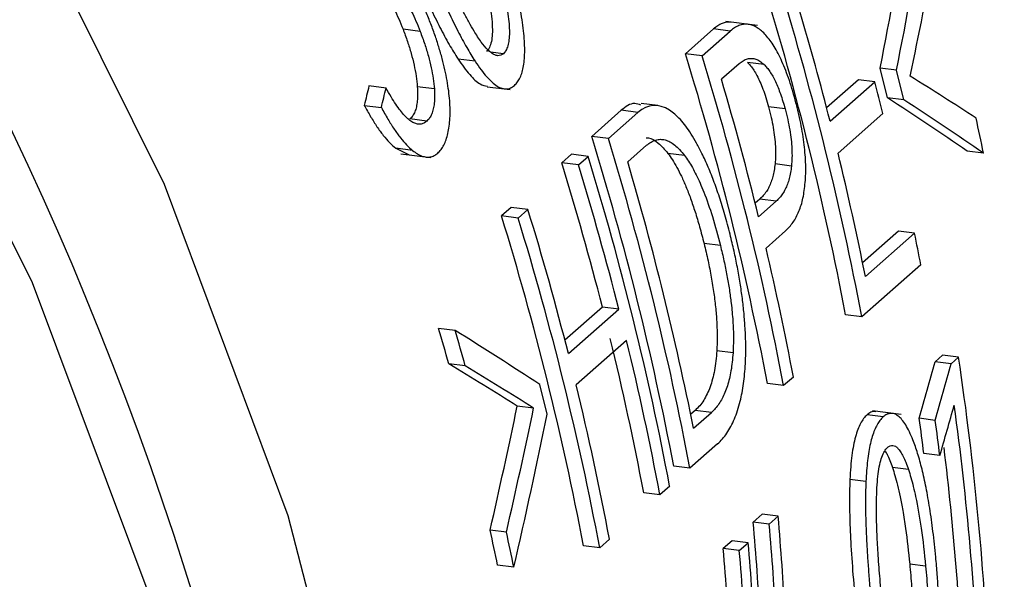
# Paper-space layout '_Dimetric' of a CAD drawing. Units: millimetres. Extents: x -399 to 113, y -674 to -123.
# Drawn here: x -166 to -157, y -614 to -609 of the extents above; entities that cross this region are included whole.
import ezdxf

# ---------------------------------------------------------------- set-up
doc = ezdxf.new("R2010")
doc.units = ezdxf.units.MM

psp = doc.layouts.new('_Dimetric')

# ---------------------------------------------------------------- linework, layer by layer
at = {"color": 7, "linetype": 'Continuous', "lineweight": 25}
for p, q in [((-159.6423, -608.7537), (-159.9217, -608.7185)), ((-162.6241, -608.8056), (-162.7757, -608.7865)), ((-160.0304, -608.7841), (-160.2797, -609.004)), ((-160.1323, -609.0226), (-159.883, -608.8027)), ((-159.883, -608.8027), (-160.0304, -608.7841)), ((-162.139, -609.0694), (-162.2893, -609.0505)), ((-161.8889, -609.0031), (-162.0036, -608.9887)), ((-160.1323, -609.0226), (-160.2797, -609.004)), ((-159.8058, -609.0924), (-159.9612, -609.2294)), ((-159.5851, -609.0983), (-159.7317, -609.0798)), ((-158.4937, -609.392), (-158.5588, -609.1304)), ((-158.4137, -609.1487), (-158.5588, -609.1304)), ((-158.349, -609.4102), (-158.4137, -609.1487)), ((-158.7504, -609.2333), (-159.0316, -609.4813)), ((-158.6052, -609.2515), (-158.7504, -609.2333)), ((-162.9259, -609.3072), (-163.077, -609.2881)), ((-162.4987, -609.3145), (-162.6492, -609.2955)), ((-162.0307, -609.295), (-161.8275, -609.3207)), ((-159.0009, -609.6006), (-158.6052, -609.2515)), ((-158.349, -609.4102), (-158.4937, -609.392)), ((-163.118, -609.4599), (-162.9671, -609.4789)), ((-160.5238, -609.4625), (-160.671, -609.444)), ((-159.3986, -609.491), (-159.5444, -609.4726)), ((-162.5641, -609.5987), (-162.7142, -609.5798)), ((-160.8465, -609.5039), (-161.1081, -609.7346)), ((-160.9607, -609.7532), (-160.6991, -609.5225)), ((-160.6991, -609.5225), (-160.8465, -609.5039)), ((-158.5352, -609.5324), (-158.9309, -609.8814)), ((-160.9607, -609.7532), (-161.1081, -609.7346)), ((-162.8403, -609.8398), (-162.7223, -609.8968)), ((-162.6905, -609.8587), (-162.8403, -609.8398)), ((-160.6231, -609.8131), (-160.7896, -609.96)), ((-162.7947, -609.8886), (-162.5285, -609.9222)), ((-161.287, -609.8923), (-161.3731, -609.9683)), ((-161.1396, -609.9109), (-161.287, -609.8923)), ((-161.2257, -609.9868), (-161.1396, -609.9109)), ((-160.2879, -609.9031), (-160.4342, -609.8847)), ((-157.645, -609.8822), (-157.7885, -609.8641)), ((-161.2257, -609.9868), (-161.3731, -609.9683)), ((-159.3424, -609.9963), (-159.4875, -609.978)), ((-161.8192, -610.3617), (-161.9052, -610.4376)), ((-161.6717, -610.3802), (-161.8192, -610.3617)), ((-159.6226, -610.2893), (-159.6628, -610.3248)), ((-159.6331, -610.4446), (-159.4777, -610.3076)), ((-159.4777, -610.3076), (-159.6226, -610.2893)), ((-161.7578, -610.4561), (-161.9052, -610.4376)), ((-161.7578, -610.4561), (-161.6717, -610.3802)), ((-159.3957, -610.5704), (-159.5668, -610.7213)), ((-158.3972, -610.5724), (-158.7136, -610.8514)), ((-158.6888, -610.974), (-158.2539, -610.5905)), ((-158.2539, -610.5905), (-158.3972, -610.5724)), ((-159.9703, -610.6999), (-160.1152, -610.6816)), ((-158.1997, -610.8693), (-158.7206, -611.3288)), ((-161.0135, -611.2433), (-161.345, -611.5357)), ((-161.3144, -611.655), (-160.8683, -611.2616)), ((-160.8683, -611.2616), (-161.0135, -611.2433)), ((-158.7206, -611.3288), (-158.8636, -611.3108)), ((-162.3141, -611.4505), (-162.4608, -611.432)), ((-160.7994, -611.5386), (-161.2455, -611.932)), ((-159.8589, -611.6488), (-160.0026, -611.6307)), ((-158.0079, -611.669), (-158.0727, -611.7262)), ((-157.8659, -611.6869), (-158.0079, -611.669)), ((-162.2253, -611.7635), (-162.3714, -611.7451)), ((-157.9307, -611.7441), (-158.0727, -611.7262)), ((-157.9307, -611.7441), (-157.8659, -611.6869)), ((-161.5005, -612.1896), (-161.5652, -611.9281)), ((-159.4115, -611.9381), (-159.5545, -611.9201)), ((-159.3255, -611.8622), (-159.4115, -611.9381)), ((-161.6209, -612.1368), (-161.7658, -612.1185)), ((-160.1937, -612.1568), (-160.2329, -612.1913)), ((-160.2081, -612.3139), (-160.0504, -612.1749)), ((-160.0504, -612.1749), (-160.1937, -612.1568)), ((-158.5324, -612.2145), (-158.6745, -612.1966)), ((-158.3719, -612.1932), (-158.6256, -612.1613)), ((-158.0715, -612.2447), (-158.2132, -612.2269)), ((-159.9951, -612.4528), (-160.24, -612.6687)), ((-158.0307, -612.5555), (-158.1722, -612.5376)), ((-160.24, -612.6687), (-160.3829, -612.6507)), ((-158.3085, -612.6783), (-158.4501, -612.6605)), ((-158.6842, -612.785), (-158.8259, -612.7672)), ((-160.5049, -612.9023), (-160.6479, -612.8843)), ((-160.4188, -612.8264), (-160.5049, -612.9023)), ((-159.6021, -613.075), (-159.6803, -613.144)), ((-159.5383, -613.1619), (-159.6803, -613.144)), ((-159.4601, -613.0929), (-159.6021, -613.075)), ((-159.5383, -613.1619), (-159.4601, -613.0929)), ((-161.8617, -613.2329), (-162.0055, -613.2147)), ((-160.951, -613.2957), (-161.0371, -613.3717)), ((-159.867, -613.3087), (-159.9453, -613.3777)), ((-159.725, -613.3266), (-159.867, -613.3087)), ((-159.8033, -613.3956), (-159.725, -613.3266)), ((-161.0371, -613.3717), (-161.18, -613.3536)), ((-159.8033, -613.3956), (-159.9453, -613.3777)), ((-161.796, -613.543), (-161.9394, -613.5249)), ((-158.1564, -613.5325), (-158.2974, -613.5148))]:
    psp.add_line(p, q, dxfattribs=at)
at = {"color": 7, "linetype": 'Continuous', "lineweight": 25, "flags": 128}
for points in [[(-165.4464, -631.6549), (-165.3254, -631.3541), (-164.4412, -628.6341), (-163.8813, -625.7903), (-163.653, -622.8596), (-163.7593, -619.8798), (-164.1988, -616.8892), (-164.9657, -613.9266), (-166.0503, -611.0302), (-167.4385, -608.2373), (-169.1124, -605.584), (-171.0503, -603.1047), (-173.2273, -600.8312), (-175.6153, -598.7929), (-178.1834, -597.0162), (-180.8985, -595.524), (-183.7254, -594.3355), (-186.6278, -593.4661), (-189.032, -593.0001)], [(-166.5037, -635.1239), (-165.3851, -633.2946), (-164.1712, -630.707), (-163.2737, -627.9583), (-162.7043, -625.084), (-162.4704, -622.1215), (-162.5749, -619.1088), (-163.0166, -616.085), (-163.7897, -613.0892), (-164.8842, -610.16), (-166.286, -607.3354)]]:
    psp.add_lwpolyline(points, dxfattribs=at)
at = {"color": 7, "linetype": 'Continuous', "lineweight": 25}
for centre, radius, start, end in [((-183.4198, -613.6303), 28.3735, 1.0219, 81.79734), ((-193.9026, -622.8446), 30.6376, 1.09512, 78.17491), ((-197.0357, -625.6385), 32.2828, 0.99291, 81.83923), ((-185.3718, -616.3551), 26.9839, 10.77415, 17.15785), ((-185.375, -616.3714), 27.1271, 10.71288, 17.05942), ((-185.5126, -616.358), 27.3594, 14.29932, 16.42886), ((-186.0627, -616.9644), 26.9839, 10.77415, 17.15785), ((-186.0659, -616.9807), 27.1271, 10.71288, 17.05942), ((-186.1658, -616.9567), 27.3202, 13.79, 16.43), ((-184.9117, -615.9557), 27.1473, 13.68649, 14.29737), ((-183.9199, -615.2858), 26.8248, 11.62132, 12.29843), ((-186.8912, -617.695), 26.9839, 10.77415, 17.15785), ((-186.8943, -617.7113), 27.1271, 10.71288, 17.05942), ((-187.0732, -617.869), 27.1271, 10.71288, 17.05942), ((-185.0771, -616.2499), 26.9106, 11.30626, 13.6891), ((-187.4227, -618.0032), 27.2606, 14.35751, 17.14221), ((-187.4263, -618.0191), 27.4042, 14.27566, 17.04393), ((-186.8078, -617.6369), 27.1271, 11.31627, 16.43919), ((-187.6883, -618.398), 26.9839, 10.77415, 17.15785), ((-187.6914, -618.4142), 27.1271, 10.71288, 17.05942), ((-187.8723, -618.4125), 27.4042, 14.27566, 17.04393), ((-184.4061, -615.8179), 26.6695, 10.69331, 11.30362), ((-185.6809, -616.8403), 26.8215, 10.69624, 13.18754), ((-188.6561, -619.0762), 27.2879, 15.58442, 16.26809), ((-188.6598, -619.0921), 27.4316, 15.4954, 16.17502), ((-186.8957, -617.8717), 26.7174, 10.75868, 13.75228), ((-186.8985, -617.8883), 26.8604, 10.69756, 13.67395), ((-183.319, -615.5315), 25.7418, 2.19488, 8.58933), ((-187.3445, -618.2817), 26.8604, 10.69756, 13.67395), ((-183.3424, -615.6037), 25.6779, 2.1899, 7.82169), ((-183.918, -615.7822), 25.9494, 7.18274, 7.87483), ((-183.9203, -615.7994), 26.0921, 7.14194, 7.83012), ((-183.2915, -615.5832), 25.4867, 2.19988, 6.98161), ((-188.0681, -618.9301), 26.6819, 11.68773, 12.36875), ((-188.0709, -618.9466), 26.8248, 11.62132, 12.29843)]:
    psp.add_arc(centre, radius, start, end, dxfattribs=at)
for points, knots in [([(-154.0039, -612.3706), (-154.0079, -611.8867), (-154.0194, -610.498), (-154.267, -608.1847), (-154.8373, -605.4611), (-155.6973, -602.7808), (-156.8316, -600.1774), (-158.2277, -597.6825), (-159.8684, -595.3265), (-161.7338, -593.1381), (-163.8014, -591.1441), (-166.0462, -589.3687), (-168.4408, -587.8342), (-170.9562, -586.5576), (-173.5618, -585.5614), (-176.0621, -584.878), (-177.6885, -584.6402), (-178.4188, -584.5335)], [0, 0, 0, 0, 0.037203, 0.106759, 0.176364, 0.246006, 0.315679, 0.385373, 0.455085, 0.52481, 0.594543, 0.664282, 0.734021, 0.803756, 0.873481, 0.943186, 1, 1, 1, 1]), ([(-154.0681, -612.2576), (-154.069, -612.1019), (-154.0708, -611.7659), (-154.0874, -611.2234), (-154.1196, -610.6059), (-154.174, -609.9131), (-154.2562, -609.1455), (-154.3732, -608.3035), (-154.6305, -606.8216), (-155.1, -604.9091), (-156.1704, -601.7981), (-157.9993, -598.0775), (-160.4874, -594.6758), (-162.8087, -592.2346), (-164.6644, -590.5794), (-166.7486, -589.0236), (-168.404, -588.0113), (-169.5142, -587.4168), (-170.0162, -587.1604), (-170.5593, -586.8974), (-171.144, -586.6303), (-171.7709, -586.3621), (-172.4405, -586.096), (-173.1529, -585.8352), (-173.9085, -585.5835), (-174.7072, -585.3448), (-175.5486, -585.1228), (-176.4324, -584.9227), (-177.3578, -584.7459), (-177.9887, -584.6571), (-178.3106, -584.6117)], [0, 0, 0, 0, 0.012129, 0.026172, 0.042129, 0.059998, 0.079782, 0.101478, 0.125088, 0.194491, 0.25016, 0.371487, 0.500022, 0.55792, 0.618897, 0.682955, 0.750091, 0.763163, 0.777261, 0.792383, 0.808531, 0.825705, 0.843903, 0.863127, 0.883376, 0.90465, 0.92695, 0.950275, 0.974625, 1, 1, 1, 1]), ([(-173.6086, -644.3787), (-173.4179, -644.2352), (-172.4945, -643.5405), (-171.0406, -642.0521), (-169.2821, -639.9323), (-167.7874, -637.5995), (-166.5516, -635.1029), (-165.5928, -632.4615), (-164.9194, -629.7042), (-164.5394, -626.8592), (-164.4571, -623.9563), (-164.674, -621.0261), (-165.1883, -618.1), (-165.995, -615.2093), (-167.0857, -612.3853), (-168.4491, -609.6584), (-170.0707, -607.0582), (-171.9335, -604.6128), (-174.0177, -602.3485), (-176.3013, -600.2902), (-178.7601, -598.4602), (-181.368, -596.8789), (-184.0969, -595.5638), (-186.9177, -594.5298), (-189.7996, -593.7888), (-192.7109, -593.3493), (-195.6195, -593.2163), (-198.4931, -593.3913), (-201.2998, -593.8717), (-204.0078, -594.6522), (-206.5907, -595.7198), (-209.0091, -597.0744), (-210.9931, -598.4531), (-212.0752, -599.4724), (-212.4887, -599.8619)], [0, 0, 0, 0, 0.008326, 0.04032, 0.072297, 0.10428, 0.136296, 0.168367, 0.200508, 0.232729, 0.265031, 0.29741, 0.329859, 0.362368, 0.394925, 0.427523, 0.460152, 0.492805, 0.525476, 0.558161, 0.590851, 0.623542, 0.656225, 0.688891, 0.721528, 0.754123, 0.786661, 0.819128, 0.851513, 0.883807, 0.916009, 0.948129, 0.980178, 1, 1, 1, 1]), ([(-161.7231, -608.7027), (-161.7289, -608.6672), (-161.741, -608.5941), (-161.7651, -608.4803), (-161.7944, -608.3598), (-161.8293, -608.2325), (-161.8699, -608.0983), (-161.9162, -607.9574), (-161.9686, -607.8097), (-162.0269, -607.6553), (-162.0692, -607.551), (-162.091, -607.4975)], [0, 0, 0, 0, 0.086374, 0.178144, 0.275738, 0.379515, 0.489772, 0.606757, 0.730678, 0.86171, 1, 1, 1, 1]), ([(-162.1479, -608.8032), (-162.1627, -608.7781), (-162.1934, -608.726), (-162.2395, -608.6392), (-162.2878, -608.5429), (-162.3383, -608.4365), (-162.3911, -608.3202), (-162.4465, -608.1939), (-162.5045, -608.0578), (-162.5437, -607.9633), (-162.5638, -607.9146)], [0, 0, 0, 0, 0.096396, 0.200294, 0.312117, 0.432205, 0.560834, 0.698225, 0.844564, 1, 1, 1, 1]), ([(-162.8066, -607.9741), (-162.7751, -608.0496), (-162.7139, -608.1959), (-162.6229, -608.4048), (-162.5356, -608.596), (-162.4515, -608.7678), (-162.3705, -608.9207), (-162.3157, -609.0083), (-162.2893, -609.0505)], [0, 0, 0, 0, 0.196142, 0.380517, 0.552909, 0.71332, 0.862082, 1, 1, 1, 1]), ([(-162.6533, -607.9935), (-162.6203, -608.0727), (-162.5571, -608.2248), (-162.4639, -608.4394), (-162.3763, -608.6313), (-162.2936, -608.7998), (-162.2158, -608.9464), (-162.1637, -609.0298), (-162.139, -609.0694)], [0, 0, 0, 0, 0.206248, 0.39573, 0.568998, 0.726773, 0.870015, 1, 1, 1, 1]), ([(-162.5347, -608.7268), (-162.5489, -608.6908), (-162.5767, -608.6205), (-162.6215, -608.5215), (-162.667, -608.431), (-162.7133, -608.3486), (-162.7455, -608.2998), (-162.7613, -608.2759)], [0, 0, 0, 0, 0.219136, 0.42735, 0.6259, 0.816236, 1, 1, 1, 1]), ([(-163.0102, -608.368), (-162.9967, -608.3834), (-162.9693, -608.4147), (-162.9293, -608.4721), (-162.8897, -608.5376), (-162.8507, -608.6122), (-162.8121, -608.6956), (-162.7881, -608.7555), (-162.7757, -608.7865)], [0, 0, 0, 0, 0.149388, 0.302656, 0.462212, 0.630303, 0.808966, 1, 1, 1, 1]), ([(-162.8573, -608.3872), (-162.8438, -608.4028), (-162.8163, -608.4344), (-162.7762, -608.4923), (-162.7367, -608.5582), (-162.698, -608.6327), (-162.6599, -608.7156), (-162.6363, -608.775), (-162.6241, -608.8056)], [0, 0, 0, 0, 0.150851, 0.305274, 0.465517, 0.633597, 0.811264, 1, 1, 1, 1]), ([(-162.0159, -608.5347), (-162.0091, -608.5726), (-161.9961, -608.6441), (-161.986, -608.7436), (-161.9848, -608.8287), (-161.9931, -608.8982), (-162.0108, -608.9527), (-162.0295, -608.9737), (-162.0389, -608.9842)], [0, 0, 0, 0, 0.205762, 0.388847, 0.553146, 0.704416, 0.850384, 1, 1, 1, 1]), ([(-161.8651, -608.5537), (-161.8591, -608.5868), (-161.8478, -608.6496), (-161.8378, -608.7378), (-161.8344, -608.8147), (-161.8377, -608.8804), (-161.848, -608.9341), (-161.8648, -608.9768), (-161.8808, -608.9943), (-161.8889, -609.0031)], [0, 0, 0, 0, 0.179734, 0.341329, 0.487386, 0.621412, 0.747922, 0.872248, 1, 1, 1, 1]), ([(-161.7902, -609.2839), (-161.7808, -609.2744), (-161.7623, -609.2557), (-161.7397, -609.2157), (-161.7218, -609.1677), (-161.7091, -609.1109), (-161.7015, -609.0456), (-161.699, -608.9718), (-161.7018, -608.8896), (-161.7095, -608.7992), (-161.7185, -608.7356), (-161.7231, -608.7027)], [0, 0, 0, 0, 0.106858, 0.210076, 0.3117, 0.413871, 0.518698, 0.628134, 0.743901, 0.867456, 1, 1, 1, 1]), ([(-162.7757, -608.7865), (-162.7622, -608.8227), (-162.7359, -608.893), (-162.703, -608.9993), (-162.6772, -609.1018), (-162.6583, -609.2012), (-162.6522, -609.2643), (-162.6492, -609.2955)], [0, 0, 0, 0, 0.219945, 0.427338, 0.624308, 0.813881, 1, 1, 1, 1]), ([(-162.6241, -608.8056), (-162.6103, -608.8429), (-162.5836, -608.9147), (-162.5508, -609.0225), (-162.5255, -609.125), (-162.5074, -609.2227), (-162.5016, -609.2843), (-162.4987, -609.3145)], [0, 0, 0, 0, 0.226174, 0.436389, 0.633241, 0.819881, 1, 1, 1, 1]), ([(-162.3861, -609.2416), (-162.3923, -609.2096), (-162.4048, -609.1442), (-162.4296, -609.0443), (-162.4594, -608.941), (-162.4944, -608.8343), (-162.521, -608.7632), (-162.5347, -608.7268)], [0, 0, 0, 0, 0.183071, 0.373255, 0.571991, 0.780542, 1, 1, 1, 1]), ([(-161.8889, -609.0031), (-161.8964, -609.0085), (-161.9113, -609.0192), (-161.9372, -609.0224), (-161.9651, -609.0154), (-161.9952, -608.9975), (-162.0354, -608.9621), (-162.0875, -608.8989), (-162.1268, -608.8367), (-162.1479, -608.8032)], [0, 0, 0, 0, 0.107693, 0.212424, 0.317579, 0.426501, 0.542209, 0.753717, 1, 1, 1, 1]), ([(-159.8795, -608.724), (-159.8923, -608.7239), (-159.9184, -608.7237), (-159.9563, -608.7352), (-159.9942, -608.7545), (-160.0181, -608.7741), (-160.0304, -608.7841)], [0, 0, 0, 0, 0.234732, 0.478362, 0.732893, 1, 1, 1, 1]), ([(-159.5781, -608.8292), (-159.5907, -608.8168), (-159.6161, -608.7921), (-159.6546, -608.7662), (-159.693, -608.7491), (-159.7315, -608.7413), (-159.7698, -608.7427), (-159.808, -608.7535), (-159.8462, -608.7729), (-159.8705, -608.7926), (-159.883, -608.8027)], [0, 0, 0, 0, 0.116628, 0.232728, 0.349855, 0.469524, 0.593158, 0.722047, 0.857332, 1, 1, 1, 1]), ([(-159.3092, -609.4121), (-159.3187, -609.3781), (-159.3373, -609.3117), (-159.3682, -609.2179), (-159.4004, -609.1319), (-159.4442, -609.0306), (-159.5021, -608.92), (-159.5531, -608.859), (-159.5781, -608.8292)], [0, 0, 0, 0, 0.14478, 0.282362, 0.413568, 0.539346, 0.775223, 1, 1, 1, 1]), ([(-162.2893, -609.0505), (-162.2553, -609.0989), (-162.1917, -609.1895), (-162.1012, -609.2761), (-162.051, -609.2861), (-162.03, -609.2903)], [0, 0, 0, 0, 0.401106, 0.749447, 1, 1, 1, 1]), ([(-159.8058, -609.0924), (-159.7936, -609.0826), (-159.7699, -609.0638), (-159.7325, -609.0478), (-159.6954, -609.0427), (-159.6583, -609.0493), (-159.6214, -609.0666), (-159.5972, -609.0877), (-159.5851, -609.0983)], [0, 0, 0, 0, 0.190458, 0.368086, 0.535054, 0.693967, 0.847844, 1, 1, 1, 1]), ([(-162.139, -609.0694), (-162.1215, -609.0954), (-162.0877, -609.1453), (-162.0374, -609.2077), (-161.9897, -609.2565), (-161.9445, -609.2911), (-161.9018, -609.3114), (-161.8617, -609.317), (-161.8238, -609.309), (-161.8015, -609.2924), (-161.7902, -609.2839)], [0, 0, 0, 0, 0.148471, 0.28574, 0.413584, 0.534196, 0.650181, 0.76446, 0.880084, 1, 1, 1, 1]), ([(-159.7317, -609.0798), (-159.7222, -609.0897), (-159.7029, -609.1098), (-159.6747, -609.1495), (-159.6468, -609.1969), (-159.6196, -609.2529), (-159.5932, -609.3176), (-159.5675, -609.3913), (-159.5523, -609.4448), (-159.5444, -609.4726)], [0, 0, 0, 0, 0.123951, 0.250982, 0.382984, 0.521931, 0.669803, 0.828539, 1, 1, 1, 1]), ([(-159.5851, -609.0983), (-159.5763, -609.1074), (-159.5586, -609.1258), (-159.5328, -609.1613), (-159.5078, -609.2024), (-159.4752, -609.2662), (-159.4363, -609.361), (-159.4115, -609.4464), (-159.3986, -609.491)], [0, 0, 0, 0, 0.11535, 0.231222, 0.349202, 0.470793, 0.723878, 1, 1, 1, 1]), ([(-162.5641, -609.5987), (-162.5735, -609.6057), (-162.5918, -609.6194), (-162.6225, -609.6275), (-162.6547, -609.6251), (-162.6886, -609.6117), (-162.7241, -609.5874), (-162.7613, -609.5523), (-162.8001, -609.5065), (-162.8406, -609.4501), (-162.8831, -609.3833), (-162.9112, -609.3332), (-162.9259, -609.3072)], [0, 0, 0, 0, 0.0957471, 0.1871747, 0.2762522, 0.3651055, 0.455876, 0.5505755, 0.6509794, 0.7585816, 0.874598, 1, 1, 1, 1]), ([(-162.6492, -609.2955), (-162.648, -609.3181), (-162.6456, -609.362), (-162.6485, -609.4218), (-162.6565, -609.474), (-162.6703, -609.518), (-162.6894, -609.5545), (-162.7057, -609.5712), (-162.7142, -609.5798)], [0, 0, 0, 0, 0.173769, 0.338717, 0.499016, 0.659411, 0.824842, 1, 1, 1, 1]), ([(-162.4987, -609.3145), (-162.4976, -609.3371), (-162.4953, -609.3813), (-162.4985, -609.4412), (-162.5068, -609.4934), (-162.5207, -609.5372), (-162.5396, -609.5735), (-162.5558, -609.5901), (-162.5641, -609.5987)], [0, 0, 0, 0, 0.174819, 0.340598, 0.501491, 0.662036, 0.826795, 1, 1, 1, 1]), ([(-162.3677, -609.6444), (-162.3651, -609.6215), (-162.36, -609.5756), (-162.3588, -609.4994), (-162.3625, -609.4183), (-162.3713, -609.3319), (-162.3811, -609.2721), (-162.3861, -609.2416)], [0, 0, 0, 0, 0.192524, 0.386072, 0.583445, 0.787287, 1, 1, 1, 1]), ([(-159.2207, -610.1416), (-159.219, -610.116), (-159.2158, -610.0646), (-159.2162, -609.9824), (-159.2207, -609.8967), (-159.2296, -609.807), (-159.2428, -609.7134), (-159.2605, -609.616), (-159.2825, -609.5147), (-159.3001, -609.4469), (-159.3092, -609.4121)], [0, 0, 0, 0, 0.11106, 0.223554, 0.338907, 0.45844, 0.583344, 0.714662, 0.853292, 1, 1, 1, 1]), ([(-163.118, -609.4599), (-163.0993, -609.4937), (-163.0628, -609.5599), (-163.0067, -609.649), (-162.9511, -609.726), (-162.8956, -609.7915), (-162.8587, -609.8238), (-162.8403, -609.8398)], [0, 0, 0, 0, 0.215226, 0.420585, 0.618013, 0.81008, 1, 1, 1, 1]), ([(-162.9671, -609.4789), (-162.9479, -609.5137), (-162.9108, -609.5813), (-162.854, -609.6712), (-162.7986, -609.7478), (-162.7441, -609.8118), (-162.7082, -609.8432), (-162.6905, -609.8587)], [0, 0, 0, 0, 0.221489, 0.429891, 0.627364, 0.81644, 1, 1, 1, 1]), ([(-160.6731, -609.458), (-160.6915, -609.4515), (-160.756, -609.4291), (-160.8089, -609.4727), (-160.8465, -609.5039)], [0, 0, 0, 0, 0.2864045, 1, 1, 1, 1]), ([(-159.5444, -609.4726), (-159.5364, -609.5036), (-159.5209, -609.5636), (-159.5031, -609.6543), (-159.4905, -609.7413), (-159.4836, -609.8246), (-159.4819, -609.9045), (-159.4856, -609.9535), (-159.4875, -609.978)], [0, 0, 0, 0, 0.186963, 0.362754, 0.529265, 0.688929, 0.844708, 1, 1, 1, 1]), ([(-159.3986, -609.491), (-159.3905, -609.5225), (-159.3749, -609.5833), (-159.3571, -609.6747), (-159.3448, -609.7619), (-159.3382, -609.8447), (-159.3368, -609.9237), (-159.3405, -609.9721), (-159.3424, -609.9963)], [0, 0, 0, 0, 0.190176, 0.367318, 0.533807, 0.692505, 0.846708, 1, 1, 1, 1]), ([(-160.1333, -609.8849), (-160.149, -609.8539), (-160.1796, -609.7934), (-160.2277, -609.713), (-160.2758, -609.6433), (-160.324, -609.5851), (-160.3722, -609.5372), (-160.4044, -609.5146), (-160.4203, -609.5034)], [0, 0, 0, 0, 0.1826453, 0.3569339, 0.5242141, 0.6860098, 0.8440032, 1, 1, 1, 1]), ([(-162.4688, -609.8824), (-162.4588, -609.8724), (-162.4392, -609.8529), (-162.4145, -609.8126), (-162.3941, -609.7647), (-162.3779, -609.7089), (-162.3711, -609.666), (-162.3677, -609.6444)], [0, 0, 0, 0, 0.205423, 0.405156, 0.602128, 0.799396, 1, 1, 1, 1]), ([(-160.6269, -609.7473), (-160.6199, -609.7469), (-160.5862, -609.745), (-160.519, -609.7865), (-160.4628, -609.8516), (-160.4342, -609.8847)], [0, 0, 0, 0, 0.113864, 0.549825, 1, 1, 1, 1]), ([(-160.6231, -609.8131), (-160.6098, -609.8026), (-160.5841, -609.7822), (-160.543, -609.7647), (-160.5016, -609.7583), (-160.4595, -609.7637), (-160.4169, -609.7807), (-160.3739, -609.8097), (-160.3305, -609.8498), (-160.3022, -609.8851), (-160.2879, -609.9031)], [0, 0, 0, 0, 0.136939, 0.267185, 0.392196, 0.513618, 0.633244, 0.752951, 0.874608, 1, 1, 1, 1]), ([(-162.6905, -609.8587), (-162.6764, -609.8693), (-162.6487, -609.89), (-162.6084, -609.9092), (-162.5701, -609.9186), (-162.534, -609.9173), (-162.4997, -609.9061), (-162.4792, -609.8903), (-162.4688, -609.8824)], [0, 0, 0, 0, 0.173513, 0.34093, 0.504681, 0.667359, 0.831608, 1, 1, 1, 1]), ([(-160.4342, -609.8847), (-160.421, -609.903), (-160.3939, -609.9407), (-160.354, -610.009), (-160.3136, -610.0883), (-160.2731, -610.1802), (-160.2326, -610.2851), (-160.1924, -610.4038), (-160.1524, -610.5368), (-160.1279, -610.632), (-160.1152, -610.6816)], [0, 0, 0, 0, 0.095868, 0.19772, 0.306705, 0.423999, 0.550794, 0.688276, 0.837623, 1, 1, 1, 1]), ([(-160.2879, -609.9031), (-160.2761, -609.9194), (-160.2523, -609.9525), (-160.2177, -610.0105), (-160.1835, -610.0752), (-160.1498, -610.1474), (-160.0999, -610.267), (-160.036, -610.4492), (-159.993, -610.6134), (-159.9703, -610.6999)], [0, 0, 0, 0, 0.085786, 0.174073, 0.265498, 0.360634, 0.45999, 0.715681, 1, 1, 1, 1]), ([(-159.8798, -610.62), (-159.8945, -610.5625), (-159.9233, -610.45), (-159.9718, -610.2904), (-160.0227, -610.1429), (-160.076, -610.0071), (-160.1144, -609.9251), (-160.1333, -609.8849)], [0, 0, 0, 0, 0.2182, 0.426264, 0.625158, 0.815986, 1, 1, 1, 1]), ([(-159.4875, -609.978), (-159.4898, -609.9975), (-159.4944, -610.0367), (-159.5063, -610.09), (-159.5217, -610.1392), (-159.5411, -610.1838), (-159.5644, -610.2239), (-159.5917, -610.26), (-159.612, -610.2793), (-159.6226, -610.2893)], [0, 0, 0, 0, 0.126522, 0.254799, 0.387167, 0.52589, 0.673059, 0.830549, 1, 1, 1, 1]), ([(-159.3424, -609.9963), (-159.3448, -610.0159), (-159.3495, -610.0554), (-159.3617, -610.109), (-159.3774, -610.1583), (-159.397, -610.2029), (-159.4203, -610.2428), (-159.4473, -610.2786), (-159.4674, -610.2977), (-159.4777, -610.3076)], [0, 0, 0, 0, 0.127767, 0.257244, 0.390636, 0.529962, 0.676999, 0.833257, 1, 1, 1, 1]), ([(-159.3957, -610.5704), (-159.3836, -610.5589), (-159.3601, -610.5366), (-159.3281, -610.4952), (-159.3, -610.4492), (-159.2687, -610.3822), (-159.2374, -610.2851), (-159.2262, -610.1891), (-159.2207, -610.1416)], [0, 0, 0, 0, 0.1464338, 0.2842646, 0.4144585, 0.5381607, 0.7717137, 1, 1, 1, 1]), ([(-159.7511, -611.4445), (-159.7539, -611.4017), (-159.7595, -611.3148), (-159.7739, -611.1823), (-159.7928, -611.0464), (-159.8167, -610.9069), (-159.8454, -610.7638), (-159.8682, -610.6686), (-159.8798, -610.62)], [0, 0, 0, 0, 0.153169, 0.310725, 0.473484, 0.642185, 0.817493, 1, 1, 1, 1]), ([(-160.1152, -610.6816), (-160.1031, -610.7319), (-160.0796, -610.8302), (-160.0506, -610.9776), (-160.0276, -611.1198), (-160.0111, -611.2568), (-160.0012, -611.3878), (-159.9974, -611.5131), (-160.0009, -611.5919), (-160.0026, -611.6307)], [0, 0, 0, 0, 0.1638117, 0.3198523, 0.4683381, 0.6097054, 0.7446686, 0.8742831, 1, 1, 1, 1]), ([(-159.9703, -610.6999), (-159.9596, -610.7448), (-159.9387, -610.8322), (-159.9125, -610.9625), (-159.8911, -611.0876), (-159.8727, -611.222), (-159.8594, -611.3641), (-159.8532, -611.5124), (-159.857, -611.6042), (-159.8589, -611.6488)], [0, 0, 0, 0, 0.1462384, 0.2846414, 0.4157145, 0.5400527, 0.703243, 0.855616, 1, 1, 1, 1]), ([(-159.7956, -612.0758), (-159.7899, -612.0509), (-159.7784, -612.001), (-159.7654, -611.9198), (-159.7554, -611.8341), (-159.749, -611.7435), (-159.746, -611.6481), (-159.7464, -611.5481), (-159.7495, -611.4794), (-159.7511, -611.4445)], [0, 0, 0, 0, 0.13676, 0.273682, 0.411935, 0.552655, 0.69692, 0.845731, 1, 1, 1, 1]), ([(-160.0026, -611.6307), (-160.0049, -611.6608), (-160.0095, -611.7205), (-160.0223, -611.8037), (-160.0393, -611.8807), (-160.061, -611.9507), (-160.0873, -612.0138), (-160.1183, -612.0695), (-160.1539, -612.1186), (-160.1802, -612.1438), (-160.1937, -612.1568)], [0, 0, 0, 0, 0.11933, 0.236795, 0.354067, 0.472934, 0.595226, 0.722734, 0.857145, 1, 1, 1, 1]), ([(-159.8589, -611.6488), (-159.861, -611.6762), (-159.8652, -611.7304), (-159.8763, -611.8063), (-159.8907, -611.8767), (-159.9087, -611.9413), (-159.9302, -612), (-159.9552, -612.0529), (-159.9837, -612.0999), (-160.0155, -612.1415), (-160.0386, -612.1636), (-160.0504, -612.1749)], [0, 0, 0, 0, 0.108583, 0.214882, 0.320158, 0.425707, 0.532816, 0.642716, 0.756548, 0.875341, 1, 1, 1, 1]), ([(-159.9951, -612.4528), (-159.9806, -612.4388), (-159.9521, -612.4116), (-159.9127, -612.3597), (-159.8772, -612.3007), (-159.8457, -612.2337), (-159.818, -612.1595), (-159.8031, -612.1037), (-159.7956, -612.0758)], [0, 0, 0, 0, 0.180552, 0.353558, 0.520402, 0.682624, 0.841901, 1, 1, 1, 1]), ([(-158.6745, -612.1966), (-158.6847, -612.2067), (-158.7049, -612.2268), (-158.7322, -612.2707), (-158.7565, -612.3247), (-158.7774, -612.3901), (-158.795, -612.4671), (-158.8091, -612.556), (-158.8199, -612.6569), (-158.8238, -612.7294), (-158.8259, -612.7672)], [0, 0, 0, 0, 0.116239, 0.229854, 0.343146, 0.458763, 0.579529, 0.70826, 0.847612, 1, 1, 1, 1]), ([(-158.5924, -612.1706), (-158.5974, -612.1685), (-158.6254, -612.1566), (-158.6523, -612.1785), (-158.6745, -612.1966)], [0, 0, 0, 0, 0.177978, 1, 1, 1, 1]), ([(-158.2683, -612.4183), (-158.2787, -612.3931), (-158.2989, -612.3447), (-158.3316, -612.2846), (-158.3646, -612.2377), (-158.3981, -612.2048), (-158.4317, -612.1858), (-158.4656, -612.181), (-158.4996, -612.1895), (-158.5213, -612.206), (-158.5324, -612.2145)], [0, 0, 0, 0, 0.1452887, 0.2803688, 0.4070397, 0.5274786, 0.6442118, 0.7600082, 0.8777032, 1, 1, 1, 1]), ([(-158.5324, -612.2145), (-158.542, -612.224), (-158.5608, -612.2427), (-158.5864, -612.2823), (-158.6091, -612.3296), (-158.6288, -612.3854), (-158.6456, -612.4494), (-158.6595, -612.5217), (-158.6706, -612.6021), (-158.6791, -612.6905), (-158.6824, -612.7528), (-158.6842, -612.785)], [0, 0, 0, 0, 0.10899, 0.214116, 0.317252, 0.420378, 0.525474, 0.634414, 0.748885, 0.87034, 1, 1, 1, 1]), ([(-158.067, -613.4537), (-158.0747, -613.3777), (-158.0896, -613.2316), (-158.1186, -613.026), (-158.1508, -612.8417), (-158.1866, -612.6794), (-158.2247, -612.5375), (-158.2542, -612.4569), (-158.2683, -612.4183)], [0, 0, 0, 0, 0.202948, 0.39031, 0.562735, 0.721055, 0.866346, 1, 1, 1, 1]), ([(-158.5903, -612.9268), (-158.5889, -612.889), (-158.5865, -612.8176), (-158.5771, -612.7191), (-158.5634, -612.6355), (-158.5447, -612.5677), (-158.5211, -612.5149), (-158.5022, -612.4944), (-158.4927, -612.4841)], [0, 0, 0, 0, 0.205925, 0.388683, 0.55269, 0.704014, 0.850309, 1, 1, 1, 1]), ([(-158.5153, -612.5169), (-158.5088, -612.5261), (-158.4835, -612.5619), (-158.4643, -612.6185), (-158.4501, -612.6605)], [0, 0, 0, 0, 0.2569669, 1, 1, 1, 1]), ([(-158.4927, -612.4841), (-158.4851, -612.4785), (-158.4703, -612.4676), (-158.447, -612.4648), (-158.4236, -612.4727), (-158.4002, -612.492), (-158.3768, -612.5224), (-158.3536, -612.5639), (-158.3303, -612.6161), (-158.316, -612.6569), (-158.3085, -612.6783)], [0, 0, 0, 0, 0.112944, 0.222804, 0.333134, 0.447445, 0.568902, 0.700155, 0.843312, 1, 1, 1, 1]), ([(-158.4501, -612.6605), (-158.4426, -612.6839), (-158.4265, -612.7342), (-158.4039, -612.8212), (-158.3808, -612.9244), (-158.3567, -613.0519), (-158.3254, -613.2484), (-158.3085, -613.4091), (-158.2974, -613.5148)], [0, 0, 0, 0, 0.094991, 0.203819, 0.328326, 0.470478, 0.651826, 1, 1, 1, 1]), ([(-158.3085, -612.6783), (-158.3011, -612.7018), (-158.2856, -612.7504), (-158.2645, -612.8311), (-158.2314, -612.977), (-158.1908, -613.2093), (-158.1684, -613.4198), (-158.1564, -613.5325)], [0, 0, 0, 0, 0.095296, 0.19696, 0.305412, 0.628209, 1, 1, 1, 1]), ([(-158.8259, -612.7672), (-158.8272, -612.8041), (-158.8299, -612.8832), (-158.8297, -613.0118), (-158.8262, -613.1585), (-158.8168, -613.361), (-158.7989, -613.623), (-158.7802, -613.825), (-158.7703, -613.9318)], [0, 0, 0, 0, 0.094116, 0.201572, 0.324523, 0.46536, 0.717334, 1, 1, 1, 1]), ([(-158.6842, -612.785), (-158.6854, -612.8191), (-158.688, -612.8892), (-158.6883, -612.9987), (-158.6864, -613.1147), (-158.6821, -613.2375), (-158.6755, -613.3671), (-158.6668, -613.5033), (-158.6561, -613.6464), (-158.6435, -613.7962), (-158.6341, -613.8976), (-158.6293, -613.9496)], [0, 0, 0, 0, 0.086786, 0.17878, 0.276456, 0.380209, 0.490372, 0.607218, 0.73098, 0.861853, 1, 1, 1, 1]), ([(-158.5399, -613.8707), (-158.5467, -613.7964), (-158.5597, -613.6546), (-158.5754, -613.4479), (-158.5861, -613.2587), (-158.5921, -613.0866), (-158.5908, -612.978), (-158.5903, -612.9268)], [0, 0, 0, 0, 0.242696, 0.463026, 0.66184, 0.840297, 1, 1, 1, 1]), ([(-161.1683, -628.6727), (-161.1674, -628.6721), (-160.5552, -628.186), (-159.496, -627.0536), (-158.0506, -625.284), (-156.8568, -623.3898), (-155.8995, -621.4557), (-155.0956, -619.3285), (-154.4769, -616.9286), (-154.1513, -614.808), (-154.1144, -613.5235), (-154.1047, -613.1864)], [0, 0, 0, 0, 0.000184, 0.137346, 0.270709, 0.400272, 0.526035, 0.642864, 0.78869, 0.944554, 1, 1, 1, 1]), ([(-158.0613, -614.6132), (-158.0574, -614.579), (-158.0496, -614.5087), (-158.0417, -614.399), (-158.0362, -614.2831), (-158.0336, -614.1606), (-158.0339, -614.0316), (-158.0373, -613.8962), (-158.0438, -613.7542), (-158.0535, -613.6056), (-158.0624, -613.5052), (-158.067, -613.4537)], [0, 0, 0, 0, 0.087688, 0.180349, 0.278457, 0.382414, 0.492555, 0.609164, 0.732478, 0.8627, 1, 1, 1, 1]), ([(-158.2974, -613.5148), (-158.2915, -613.5815), (-158.28, -613.7127), (-158.2694, -613.9089), (-158.2648, -614.0989), (-158.2665, -614.2805), (-158.2747, -614.398), (-158.2787, -614.4548)], [0, 0, 0, 0, 0.218546, 0.430107, 0.632139, 0.822533, 1, 1, 1, 1]), ([(-158.1564, -613.5325), (-158.15, -613.6067), (-158.1377, -613.7482), (-158.1274, -613.9542), (-158.124, -614.1426), (-158.1266, -614.3137), (-158.1345, -614.4216), (-158.1381, -614.4725)], [0, 0, 0, 0, 0.243048, 0.463544, 0.662345, 0.840622, 1, 1, 1, 1])]:
    psp.add_open_spline(points, degree=3, knots=knots, dxfattribs=at)
for points in [[(-158.5588, -609.1304), (-158.4697, -608.6773), (-158.3867, -608.2242), (-158.3098, -607.7712)], [(-158.4137, -609.1487), (-158.3242, -608.6956), (-158.2406, -608.2426), (-158.1631, -607.7897)], [(-158.2927, -609.2016), (-158.2161, -608.8353), (-158.1432, -608.469), (-158.0744, -608.1027)], [(-157.7107, -609.572), (-157.9012, -609.4489), (-158.0952, -609.3254), (-158.2927, -609.2016)], [(-163.077, -609.2881), (-163.0906, -609.3454), (-163.1042, -609.4026), (-163.118, -609.4599)], [(-162.9671, -609.4789), (-162.9533, -609.4216), (-162.9395, -609.3644), (-162.9259, -609.3072)], [(-157.7885, -609.8641), (-158.0182, -609.7072), (-158.2532, -609.5499), (-158.4937, -609.392)], [(-157.645, -609.8822), (-157.8743, -609.7254), (-158.1089, -609.5681), (-158.349, -609.4102)], [(-160.4203, -609.5034), (-160.518, -609.4414), (-160.6119, -609.4455), (-160.6991, -609.5225)], [(-161.5652, -611.9281), (-161.8094, -611.7693), (-162.059, -611.6101), (-162.3141, -611.4505)], [(-161.7658, -612.1185), (-161.9641, -611.9944), (-162.166, -611.8699), (-162.3714, -611.7451)], [(-161.6209, -612.1368), (-161.8188, -612.0127), (-162.0203, -611.8882), (-162.2253, -611.7635)], [(-158.2132, -612.2269), (-158.1656, -612.06), (-158.1188, -611.8932), (-158.0727, -611.7262)], [(-158.0715, -612.2447), (-158.0238, -612.0779), (-157.9769, -611.911), (-157.9307, -611.7441)], [(-158.0307, -612.5555), (-157.9877, -612.4067), (-157.9452, -612.258), (-157.9034, -612.1092)], [(-162.0055, -613.2147), (-161.9218, -612.8494), (-161.8419, -612.484), (-161.7658, -612.1185)], [(-161.8617, -613.2329), (-161.7776, -612.8676), (-161.6973, -612.5022), (-161.6209, -612.1368)], [(-161.796, -613.543), (-161.6917, -613.092), (-161.5932, -612.6408), (-161.5005, -612.1896)], [(-159.6182, -614.0101), (-159.6344, -613.7213), (-159.6551, -613.4326), (-159.6803, -613.144)], [(-159.3986, -613.9589), (-159.4147, -613.6701), (-159.4351, -613.3815), (-159.4601, -613.0929)], [(-159.4769, -614.0279), (-159.4929, -613.7391), (-159.5134, -613.4505), (-159.5383, -613.1619)], [(-159.6636, -614.1925), (-159.6796, -613.9038), (-159.7001, -613.6151), (-159.725, -613.3266)], [(-159.8832, -614.2437), (-159.8994, -613.955), (-159.9201, -613.6663), (-159.9453, -613.3777)], [(-159.7419, -614.2615), (-159.7579, -613.9728), (-159.7783, -613.6842), (-159.8033, -613.3956)]]:
    psp.add_open_spline(points, degree=3, dxfattribs=at)

doc.saveas('drawing.dxf')
